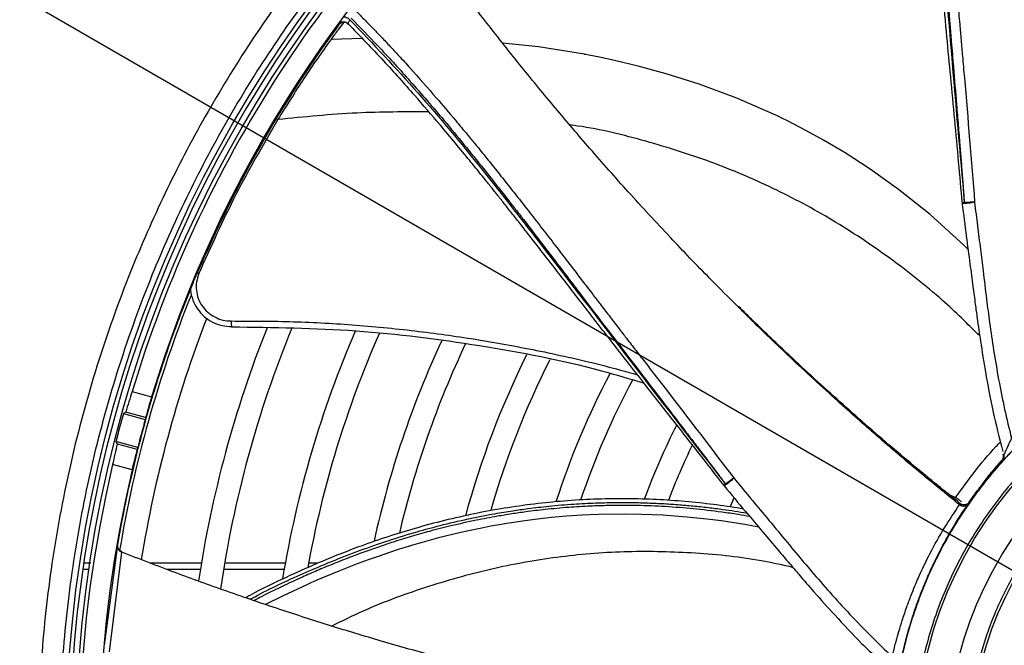
# Model space of a CAD drawing. Units: inches. Extents: x 0.3 to 33.9, y 0.2 to 21.6.
# Drawn here: x 15.1 to 16.5, y 3.8 to 4.6 of the extents above; entities that cross this region are included whole.
import ezdxf

# ---------------------------------------------------------------- set-up
doc = ezdxf.new("R2010")
doc.units = ezdxf.units.IN
doc.header["$MEASUREMENT"] = 0
doc.layers.add('FORMAT', color=7, linetype='Continuous')
doc.styles.add('SLDTEXTSTYLE0', font='TXT', dxfattribs={"width": 0.75})
doc.dimstyles.new('SLDDIMSTYLE1', dxfattribs={"dimtxt": 0.25, "dimasz": 0.236, "dimexe": 0, "dimexo": 0.0625, "dimgap": 0.0625, "dimtad": 1, "dimlfac": 3.5, "dimrnd": 1e-09, "dimzin": 12, "dimdsep": 46, "dimtxsty": 'SLDTEXTSTYLE0', "dimblk1": 'CLOSED', "dimblk2": 'CLOSED', "dimsah": 1, "dimcen": 0.09, "dimadec": 0, "dimazin": 3, "dimtfac": 1, "dimtofl": 0, "dimtmove": 0, "dimatfit": 3, "dimldrblk": 'CLOSED', "dimfxl": 0, "dimfrac": 2, "dimtolj": 1, "dimtzin": 12, "dimarcsym": 0})
doc.dimstyles.new('SLDDIMSTYLE2', dxfattribs={"dimtxt": 0.25, "dimasz": 0.236, "dimexe": 0, "dimexo": 0.0625, "dimgap": 0.0625, "dimtad": 1, "dimlfac": 3.5, "dimrnd": 1e-09, "dimzin": 12, "dimdsep": 46, "dimtxsty": 'SLDTEXTSTYLE0', "dimblk1": 'NONE', "dimblk2": 'CLOSED', "dimsah": 1, "dimcen": 0, "dimadec": 0, "dimazin": 3, "dimtfac": 1, "dimtmove": 0, "dimatfit": 3, "dimldrblk": 'NONE', "dimfxl": 0, "dimfrac": 2, "dimtolj": 1, "dimtzin": 12, "dimarcsym": 0})

# ---------------------------------------------------------------- blocks, each defined once
blk = doc.blocks.new('_CLOSED')
at = {"color": 0, "linetype": 'ByBlock', "lineweight": -2}
for p, q in [((-1, 0.166667), (0, 0)), ((-1, 0.166667), (-1, -0.166667)), ((0, 0), (-1, -0.166667)), ((0, 0), (-1, 0))]:
    blk.add_line(p, q, dxfattribs=at)
blk = doc.blocks.new('_D_2')
at = {"layer": 'FORMAT'}
for p, q in [((13.9184, 3.7427), (13.9184, 6.7629)), ((19.9131, 3.7427), (19.9131, 6.7629)), ((13.9184, 6.7239), (19.9131, 6.7239))]:
    blk.add_line(p, q, dxfattribs=at)
for centre, start, end in [((16.9178, 6.9223), 153.4349, 206.5651), ((16.9553, 6.9223), 333.4349, 26.5651)]:
    blk.add_arc(centre, 0.4437, start, end, dxfattribs=at)
at = {"layer": 'FORMAT', "xscale": 0.236, "yscale": 0.236, "rotation": 180.0000000000004}
blk.add_blockref('_CLOSED', (13.9184, 6.7239, -0.6137), dxfattribs=at)
at = {"layer": 'FORMAT', "xscale": 0.236, "yscale": 0.236}
blk.add_blockref('_CLOSED', (19.9131, 6.7239, -0.6137), dxfattribs=at)
at = {"layer": 'FORMAT', "insert": (16.521, 7.0462), "char_height": 0.25, "attachment_point": 1, "style": 'SLDTEXTSTYLE0'}
blk.add_mtext('20.98', dxfattribs=at)
blk = doc.blocks.new('_D_3')
at = {"layer": 'FORMAT'}
for q in [(14.7074, 4.8879), (20.9665, 1.2742)]:
    blk.add_line((19.1241, 2.3379), q, dxfattribs=at)
for centre, start, end in [((20.3261, 1.8749), 123.4349, 176.5651), ((20.6785, 1.6714), 303.4349, 356.5651)]:
    blk.add_arc(centre, 0.448, start, end, dxfattribs=at)
at = {"layer": 'FORMAT', "xscale": 0.236, "yscale": 0.236, "rotation": 150.0000000000004}
blk.add_blockref('_CLOSED', (19.1241, 2.3379, -0.6137), dxfattribs=at)
at = {"layer": 'FORMAT', "char_height": 0.25, "attachment_point": 1, "rotation": 330, "style": 'SLDTEXTSTYLE0'}
for s, insert in [('%%c', (20.0401, 2.1808)), ('17.85', (20.3685, 1.9956))]:
    blk.add_mtext(s, dxfattribs=dict(at, insert=insert))
blk = doc.blocks.new('_NONE')

msp = doc.modelspace()

# ---------------------------------------------------------------- linework, layer by layer
at = {"color": 1, "linetype": 'Continuous', "lineweight": 25}
for p, q in [((15.5947, 4.5901), (15.5519, 4.589)), ((15.4787, 4.4788), (15.477, 4.48)), ((15.3703, 4.2674), (15.3681, 4.2684)), ((16.4001, 3.9647), (16.4099, 3.9599)), ((15.2107, 3.8616), (15.2193, 3.8616)), ((15.3254, 3.8616), (15.3724, 3.8616)), ((15.4043, 3.8616), (15.4876, 3.8616))]:
    msp.add_line(p, q, dxfattribs=at)
at = {"color": 7, "linetype": 'Continuous', "lineweight": 25}
for p, q in [((16.4189, 4.3638), (16.4191, 4.364)), ((15.3787, 4.2917), (15.3776, 4.2925)), ((15.373, 4.282), (15.3741, 4.2812)), ((15.3667, 4.2653), (15.3666, 4.2654)), ((15.2787, 4.1055), (15.3055, 4.0983)), ((15.2699, 4.0772), (15.2667, 4.0754)), ((15.2667, 4.0754), (15.2968, 4.0674)), ((15.2972, 4.0699), (15.2699, 4.0772)), ((15.2564, 4.0368), (15.2582, 4.0336)), ((15.2864, 4.0287), (15.2564, 4.0368)), ((15.2582, 4.0336), (15.2855, 4.0263)), ((16.4753, 4.0195), (16.4757, 4.018)), ((15.2786, 3.998), (15.2518, 4.0052)), ((16.4631, 3.9994), (16.4733, 4.0111)), ((16.4738, 4.0095), (16.4642, 3.9986)), ((16.4751, 4.0114), (16.4738, 4.0095)), ((16.4464, 3.9781), (16.4559, 3.9908)), ((16.457, 3.99), (16.4466, 3.9779)), ((16.4559, 3.9908), (16.457, 3.99)), ((16.4642, 3.9986), (16.4631, 3.9994)), ((16.0917, 3.9761), (16.0918, 3.9764)), ((16.4286, 3.9539), (16.4396, 3.9691)), ((16.4398, 3.969), (16.4288, 3.9538)), ((16.1051, 3.9595), (16.1001, 3.9475)), ((15.2585, 3.8945), (15.2403, 3.7572)), ((15.2475, 3.7482), (15.2647, 3.885)), ((15.2643, 3.8858), (15.2647, 3.885)), ((15.2218, 3.8701), (15.2125, 3.8701)), ((15.3746, 3.8701), (15.3038, 3.8701)), ((15.534, 3.8701), (15.5212, 3.8701))]:
    msp.add_line(p, q, dxfattribs=at)
at = {"color": 1, "linetype": 'Continuous', "lineweight": 25, "flags": 128}
msp.add_lwpolyline([(16.4269, 4.3006), (16.4211, 4.3065), (16.3747, 4.3484), (16.3316, 4.3828), (16.2925, 4.4108), (16.258, 4.4332), (16.2284, 4.4507), (16.2043, 4.464), (16.1788, 4.4771), (16.1711, 4.4808), (16.1683, 4.4822), (16.1674, 4.4826), (16.1671, 4.4828), (16.167, 4.4828), (16.1669, 4.4829), (16.1669, 4.4829), (16.1669, 4.4829), (16.1669, 4.4829), (16.1669, 4.4829), (16.1669, 4.4829), (16.1669, 4.4829), (16.1093, 4.5082), (16.0575, 4.5275), (16.0122, 4.5418), (15.9739, 4.5523), (15.9432, 4.5596), (15.9205, 4.5645), (15.9061, 4.5674), (15.9021, 4.5681), (15.9009, 4.5683), (15.9004, 4.5684), (15.9003, 4.5685), (15.9002, 4.5685), (15.9002, 4.5685), (15.9002, 4.5685), (15.9002, 4.5685), (15.9002, 4.5685), (15.9002, 4.5685), (15.9002, 4.5685), (15.9002, 4.5685), (15.9002, 4.5685), (15.8367, 4.5786), (15.7878, 4.5839)], dxfattribs=at)
at = {"color": 7, "linetype": 'Continuous', "lineweight": 25, "flags": 128}
msp.add_lwpolyline([(16.1394, 3.9194), (16.1203, 3.9229), (16.0881, 3.9279), (16.0679, 3.9305), (16.0408, 3.9333), (16.0077, 3.9357), (15.9782, 3.9369), (15.9544, 3.9373), (15.9192, 3.9367), (15.8971, 3.9357), (15.8825, 3.9348), (15.8754, 3.9343), (15.8548, 3.9325), (15.8357, 3.9304), (15.8183, 3.9282), (15.8028, 3.9259), (15.7935, 3.9245), (15.783, 3.9227), (15.7715, 3.9206), (15.7589, 3.9182), (15.7452, 3.9154), (15.7304, 3.9121), (15.6996, 3.9046), (15.6773, 3.8985), (15.6637, 3.8945), (15.66, 3.8934), (15.659, 3.8931), (15.6587, 3.893), (15.6586, 3.893), (15.6585, 3.893), (15.6585, 3.893), (15.6585, 3.893), (15.6585, 3.893), (15.6585, 3.893), (15.6585, 3.893), (15.6585, 3.893), (15.6585, 3.893), (15.6585, 3.893), (15.6455, 3.889), (15.632, 3.8846), (15.6178, 3.8798), (15.6031, 3.8746), (15.5877, 3.8689), (15.5625, 3.8591), (15.5426, 3.8509), (15.5322, 3.8465), (15.5242, 3.843), (15.5186, 3.8404), (15.4853, 3.8249), (15.462, 3.8132)], dxfattribs=at)
at = {"color": 7, "linetype": 'Continuous', "lineweight": 25}
for centre, radius in [((16.9158, 3.6129), 2.3673), ((16.9158, 3.6129), 2.3673), ((16.9158, 3.6129), 2.321), ((16.9158, 3.6129), 2.2785), ((16.9158, 3.6129), 1.7281), ((16.9155, 3.6129), 1.7143), ((16.9155, 3.6129), 0.5607), ((16.9158, 3.6129), 0.5174), ((16.9158, 3.6129), 0.4855)]:
    msp.add_circle(centre, radius, dxfattribs=at)
for centre, radius, start, end in [((16.9158, 3.6129), 2.55, 9.7407, 170.2593), ((16.9155, 3.6129), 1.7093, 346.732, 129.1017), ((16.9155, 3.6129), 1.6816, 346.7606, 129.0869), ((16.9155, 3.6129), 1.7093, 130.8983, 163.2508), ((16.9155, 3.6129), 1.6816, 130.9131, 163.222), ((16.9158, 3.6129), 1.7229, 138.6296, 221.3704), ((16.9155, 3.6129), 1.6813, 143.6457, 156.1597), ((16.9155, 3.6129), 1.68, 143.653, 156.169), ((16.4277, 4.3649), 0.009, 184.9061, 187.1899), ((16.9158, 3.6129), 1.6769, 158.1292, 170.579), ((16.9158, 3.6129), 1.6454, 158.8651, 170.8519), ((16.9158, 3.6129), 1.5633, 158.2228, 171.4587), ((16.9158, 3.6129), 1.5318, 157.7699, 171.6893), ((16.9158, 3.6129), 1.4497, 156.5696, 170.6358), ((16.9158, 3.6129), 1.4182, 156.1879, 169.7991), ((16.9158, 3.6129), 1.3361, 155.1006, 167.5805), ((16.9158, 3.6129), 1.3046, 154.6559, 166.7836), ((16.9158, 3.6129), 1.2225, 153.6353, 164.7244), ((16.9158, 3.6129), 1.191, 153.2414, 163.9495), ((16.9158, 3.6129), 1.1088, 152.1609, 162.0717), ((16.9158, 3.6129), 1.0773, 151.798, 161.3943), ((16.9155, 3.6129), 1.7124, 164.3308, 165.6692), ((16.9155, 3.6129), 1.6813, 164.3184, 165.6816), ((16.9158, 3.6129), 0.9952, 153.3036, 159.7248), ((16.9158, 3.6129), 0.9637, 154.2295, 159.1292), ((16.9155, 3.6129), 1.7093, 166.732, 343.2508), ((16.9155, 3.6129), 1.6816, 166.7606, 343.222), ((16.0986, 3.9818), 0.009, 217.6334, 219.9172), ((16.4206, 3.9564), 0.00829, 229.2439, 318.2054), ((15.2671, 3.8933), 0.00863, 172.0274, 254.3983)]:
    msp.add_arc(centre, radius, start, end, dxfattribs=at)
for centre, major_axis, ratio, start_param, end_param in [((16.908, 3.5851), (0.4428, 1.6524), 0.999858, 1.523422, 1.540728), ((16.9162, 3.6157), (0.4352, 1.6242), 0.999999, 1.541449, 1.559045), ((16.9594, 3.7767), (0.439, 1.6384), 0.994988, 1.657575, 1.65911), ((16.9232, 3.6418), (0.4428, 1.6524), 0.999848, 1.601458, 1.618469), ((16.9147, 3.6101), (0.4352, 1.6242), 0.999998, 1.582482, 1.59978), ((16.8716, 3.4491), (0.439, 1.6384), 0.994988, 1.482482, 1.484012)]:
    msp.add_ellipse(centre, major_axis=major_axis, ratio=ratio, start_param=start_param, end_param=end_param, dxfattribs=at)
for points, knots in [([(18.6817, 3.6129), (18.6808, 3.6553), (18.679, 3.7411), (18.6643, 3.8707), (18.6402, 4.0018), (18.6051, 4.1334), (18.5617, 4.2571), (18.5117, 4.372), (18.457, 4.4777), (18.3948, 4.5804), (18.3252, 4.6792), (18.2486, 4.7736), (18.1655, 4.8626), (18.0765, 4.9457), (17.9821, 5.0223), (17.8832, 5.0919), (17.7806, 5.1542), (17.6749, 5.2089), (17.56, 5.2588), (17.4363, 5.3023), (17.3047, 5.3373), (17.1735, 5.3616), (17.044, 5.3758), (16.9158, 5.3804), (16.7876, 5.3758), (16.658, 5.3616), (16.5269, 5.3373), (16.3953, 5.3023), (16.2716, 5.2588), (16.1567, 5.2089), (16.051, 5.1542), (15.9483, 5.0919), (15.8495, 5.0223), (15.7551, 4.9457), (15.6661, 4.8626), (15.583, 4.7736), (15.5064, 4.6792), (15.4368, 4.5804), (15.3745, 4.4777), (15.3198, 4.372), (15.2698, 4.2571), (15.2264, 4.1334), (15.1914, 4.0018), (15.1672, 3.8707), (15.1525, 3.7411), (15.1507, 3.6553), (15.1498, 3.6129)], [0, 0, 0, 0, 0.0229104, 0.0464013, 0.0704389, 0.0949825, 0.119987, 0.1412572, 0.1627018, 0.1843089, 0.2061449, 0.2280462, 0.25, 0.2719528, 0.2938542, 0.3156911, 0.3372972, 0.3587419, 0.380013, 0.4050168, 0.4295601, 0.4535977, 0.4770894, 0.5, 0.5229099, 0.5464013, 0.5704389, 0.5949825, 0.619987, 0.6412572, 0.6627018, 0.6843089, 0.7061449, 0.7280462, 0.75, 0.7719528, 0.7938542, 0.8156911, 0.8372972, 0.8587419, 0.880013, 0.9050168, 0.9295601, 0.9535977, 0.9770892, 1, 1, 1, 1]), ([(15.1791, 3.6129), (15.1799, 3.6546), (15.1817, 3.739), (15.1962, 3.8664), (15.2199, 3.9954), (15.2544, 4.1248), (15.2971, 4.2464), (15.3463, 4.3594), (15.4, 4.4634), (15.4613, 4.5643), (15.5297, 4.6616), (15.6051, 4.7544), (15.6868, 4.8419), (15.7743, 4.9236), (15.8671, 4.999), (15.9643, 5.0674), (16.0653, 5.1286), (16.1693, 5.1824), (16.2823, 5.2316), (16.4039, 5.2743), (16.5333, 5.3087), (16.6623, 5.3326), (16.7897, 5.3466), (16.9158, 5.3511), (17.0418, 5.3466), (17.1693, 5.3326), (17.2982, 5.3087), (17.4277, 5.2743), (17.5493, 5.2316), (17.6623, 5.1824), (17.7662, 5.1286), (17.8672, 5.0674), (17.9644, 4.999), (18.0572, 4.9236), (18.1448, 4.8419), (18.2265, 4.7544), (18.3018, 4.6616), (18.3703, 4.5643), (18.4315, 4.4634), (18.4853, 4.3594), (18.5344, 4.2464), (18.5771, 4.1248), (18.6116, 3.9954), (18.6354, 3.8664), (18.6498, 3.739), (18.6516, 3.6546), (18.6525, 3.6129)], [0, 0, 0, 0, 0.02291, 0.046401, 0.070439, 0.094983, 0.119987, 0.141257, 0.162702, 0.184309, 0.206145, 0.228046, 0.25, 0.271953, 0.293854, 0.315691, 0.337297, 0.358742, 0.380013, 0.405017, 0.42956, 0.453598, 0.477089, 0.5, 0.52291, 0.546401, 0.570439, 0.594983, 0.619987, 0.641257, 0.662702, 0.684309, 0.706145, 0.728046, 0.75, 0.771953, 0.793854, 0.815691, 0.837297, 0.858742, 0.880013, 0.905017, 0.92956, 0.953598, 0.977089, 1, 1, 1, 1]), ([(16.335, 5.1809), (16.3386, 5.1636), (16.3463, 5.1261), (16.3566, 5.0654), (16.3668, 4.9938), (16.3742, 4.9305), (16.3791, 4.8816), (16.3816, 4.8554), (16.3833, 4.8361), (16.385, 4.8174), (16.387, 4.7936), (16.3897, 4.7615), (16.3923, 4.7282), (16.3951, 4.6933), (16.3981, 4.6552), (16.4012, 4.6185), (16.4042, 4.5823), (16.4073, 4.5456), (16.4105, 4.5071), (16.4134, 4.4715), (16.4155, 4.4461), (16.4173, 4.4233), (16.419, 4.4016), (16.4206, 4.382), (16.4215, 4.3695), (16.4218, 4.3647)], [0, 0, 0, 0, 0.064482, 0.139399, 0.224816, 0.328467, 0.372261, 0.404306, 0.424585, 0.443367, 0.472778, 0.511959, 0.560927, 0.595185, 0.639679, 0.700886, 0.729471, 0.772316, 0.835541, 0.870593, 0.902719, 0.928517, 0.954202, 0.982294, 1, 1, 1, 1]), ([(16.3457, 5.1864), (16.3465, 5.1825), (16.3481, 5.1754), (16.3504, 5.1642), (16.3529, 5.1522), (16.3557, 5.1376), (16.359, 5.1206), (16.3625, 5.1011), (16.3679, 5.0692), (16.3738, 5.0304), (16.3792, 4.9903), (16.3823, 4.9658), (16.3842, 4.9494), (16.3861, 4.9335), (16.3885, 4.9118), (16.3911, 4.8871), (16.3935, 4.8623), (16.3956, 4.841), (16.3972, 4.8233), (16.3985, 4.8092), (16.3997, 4.7951), (16.401, 4.781), (16.4022, 4.7668), (16.4034, 4.7526), (16.4051, 4.7323), (16.407, 4.7092), (16.409, 4.685), (16.4107, 4.665), (16.4123, 4.6456), (16.4139, 4.6268), (16.4156, 4.6075), (16.4173, 4.5878), (16.4195, 4.5634), (16.426, 4.4894), (16.4314, 4.4226), (16.436, 4.3656)], [0, 0, 0, 0, 0.014558, 0.026393, 0.041264, 0.059171, 0.080113, 0.104091, 0.131105, 0.197502, 0.24646, 0.277974, 0.287189, 0.306242, 0.336232, 0.366338, 0.39656, 0.426899, 0.443978, 0.461095, 0.478249, 0.495442, 0.512673, 0.529942, 0.547249, 0.58669, 0.6142, 0.635394, 0.6597, 0.684856, 0.704057, 0.729949, 0.756719, 0.79277, 1, 1, 1, 1]), ([(16.3325, 5.1799), (16.3411, 5.1351), (16.3584, 5.0454), (16.3745, 4.9096), (16.3891, 4.7508), (16.4038, 4.5691), (16.4158, 4.4328), (16.4218, 4.3647)], [0, 0, 0, 0, 0.166599, 0.333321, 0.499973, 0.749936, 1, 1, 1, 1]), ([(16.4191, 4.364), (16.4174, 4.3829), (16.414, 4.4211), (16.4086, 4.479), (16.4032, 4.5362), (16.3977, 4.5942), (16.3925, 4.6528), (16.3873, 4.7125), (16.3832, 4.7595), (16.3801, 4.7931), (16.3782, 4.8134), (16.3764, 4.8321), (16.3747, 4.8492), (16.3732, 4.8649), (16.3716, 4.8799), (16.3702, 4.8939), (16.3684, 4.9101), (16.366, 4.9314), (16.3627, 4.9596), (16.3579, 4.9984), (16.3536, 5.027), (16.351, 5.0448)], [0, 0, 0, 0, 0.0832222, 0.1681049, 0.2546617, 0.3351931, 0.423397, 0.5126376, 0.5980556, 0.6303983, 0.660306, 0.6877782, 0.7128144, 0.735414, 0.7569761, 0.7793237, 0.7970521, 0.8284149, 0.8734877, 0.921164, 1, 1, 1, 1]), ([(16.1111, 4.222), (16.0981, 4.2348), (16.0666, 4.2661), (16.0162, 4.3186), (15.9613, 4.3781), (15.9088, 4.4373), (15.8602, 4.4944), (15.8129, 4.5518), (15.7662, 4.6107), (15.7194, 4.6719), (15.6893, 4.7132), (15.6739, 4.7343)], [0, 0, 0, 0, 0.0812718, 0.1972328, 0.3237846, 0.4409524, 0.5486424, 0.6569322, 0.771257, 0.8830517, 1, 1, 1, 1]), ([(15.5855, 4.6285), (15.5883, 4.6257), (15.5934, 4.6206), (15.6014, 4.6125), (15.61, 4.6036), (15.6203, 4.593), (15.6322, 4.5804), (15.6457, 4.5658), (15.6675, 4.5419), (15.6934, 4.5125), (15.7197, 4.4817), (15.7355, 4.4627), (15.746, 4.45), (15.7562, 4.4376), (15.7699, 4.4207), (15.7854, 4.4013), (15.8009, 4.3817), (15.8142, 4.365), (15.8251, 4.351), (15.8338, 4.3398), (15.8424, 4.3286), (15.8511, 4.3174), (15.8598, 4.3061), (15.8685, 4.2948), (15.8809, 4.2787), (15.895, 4.2603), (15.9098, 4.241), (15.922, 4.2251), (15.9339, 4.2096), (15.9454, 4.1947), (15.9572, 4.1793), (15.9694, 4.1637), (15.9843, 4.1444), (16.0299, 4.0856), (16.0705, 4.0323), (16.1051, 3.9869)], [0, 0, 0, 0, 0.014558, 0.026393, 0.041264, 0.059171, 0.080113, 0.104091, 0.131105, 0.197502, 0.24646, 0.277974, 0.287189, 0.306242, 0.336233, 0.366338, 0.39656, 0.426899, 0.443978, 0.461095, 0.478249, 0.495442, 0.512673, 0.529942, 0.547249, 0.586691, 0.6142, 0.635394, 0.6597, 0.684856, 0.704057, 0.729949, 0.756719, 0.79277, 1, 1, 1, 1]), ([(15.5684, 4.6191), (15.5674, 4.6177), (15.5653, 4.615), (15.5631, 4.6119), (15.5616, 4.6098), (15.5614, 4.6097), (15.5614, 4.6096)], [0, 0, 0, 0, 0.249907, 0.499709, 0.749433, 1, 1, 1, 1]), ([(15.5614, 4.6096), (15.5621, 4.6103), (15.5634, 4.6119), (15.5663, 4.6131), (15.5693, 4.6134), (15.5725, 4.6127), (15.5742, 4.6113), (15.575, 4.6106)], [0, 0, 0, 0, 0.195601, 0.391198, 0.586868, 0.782459, 1, 1, 1, 1]), ([(15.576, 4.6096), (15.5752, 4.6103), (15.5737, 4.6116), (15.5707, 4.6124), (15.5676, 4.6122), (15.5648, 4.6111), (15.5631, 4.6096), (15.5624, 4.6087), (15.5623, 4.6086)], [0, 0, 0, 0, 0.194637, 0.389277, 0.584165, 0.779495, 0.975006, 1, 1, 1, 1]), ([(15.5682, 4.6132), (15.5689, 4.6132), (15.5702, 4.6132), (15.572, 4.6126), (15.5737, 4.6118), (15.5746, 4.6109), (15.575, 4.6105)], [0, 0, 0, 0, 0.247779, 0.512421, 0.764651, 1, 1, 1, 1]), ([(15.5778, 4.616), (15.5769, 4.6167), (15.5754, 4.6177), (15.5734, 4.6187), (15.572, 4.6193), (15.5707, 4.6196), (15.5693, 4.6197), (15.5687, 4.6193), (15.5684, 4.6191)], [0, 0, 0, 0, 0.238818, 0.367947, 0.500001, 0.632054, 0.761188, 1, 1, 1, 1]), ([(15.5778, 4.616), (15.5778, 4.616), (15.5778, 4.616), (15.5778, 4.616), (15.5778, 4.616), (15.5778, 4.616), (15.5778, 4.6159), (15.5774, 4.6151), (15.5765, 4.6136), (15.5756, 4.6118), (15.575, 4.6107), (15.575, 4.6106), (15.575, 4.6106)], [0, 0, 0, 0, 0.000018, 0.000141, 0.000491, 0.001813, 0.006936, 0.027198, 0.250291, 0.500095, 0.757657, 1, 1, 1, 1]), ([(15.5778, 4.616), (15.6093, 4.5829), (15.6723, 4.5168), (15.7594, 4.4113), (15.8574, 4.2856), (15.9681, 4.1407), (16.0519, 4.0325), (16.0938, 3.9785)], [0, 0, 0, 0, 0.166599, 0.333321, 0.499973, 0.749936, 1, 1, 1, 1]), ([(15.5794, 4.6181), (15.5918, 4.6055), (15.6185, 4.5782), (15.66, 4.5326), (15.7074, 4.478), (15.7478, 4.4287), (15.7783, 4.3902), (15.7946, 4.3695), (15.8065, 4.3542), (15.818, 4.3394), (15.8326, 4.3205), (15.8521, 4.2949), (15.8724, 4.2683), (15.8936, 4.2405), (15.9168, 4.21), (15.9391, 4.1808), (15.9613, 4.152), (15.9837, 4.1228), (16.0072, 4.0921), (16.0289, 4.0638), (16.0444, 4.0435), (16.0583, 4.0253), (16.0715, 4.008), (16.0833, 3.9924), (16.0908, 3.9823), (16.0938, 3.9785)], [0, 0, 0, 0, 0.064482, 0.139399, 0.224816, 0.328466, 0.372261, 0.404306, 0.424585, 0.443367, 0.472778, 0.511959, 0.560927, 0.595185, 0.639679, 0.700886, 0.729471, 0.772316, 0.835541, 0.870594, 0.902719, 0.928517, 0.954202, 0.982294, 1, 1, 1, 1]), ([(15.575, 4.6107), (15.5915, 4.5937), (15.6228, 4.5617), (15.6524, 4.5282), (15.6664, 4.5124)], [0, 0, 0, 0, 0.528703, 1, 1, 1, 1]), ([(15.5519, 4.589), (15.5393, 4.5713), (15.5143, 4.5359), (15.4906, 4.4978), (15.4787, 4.4788)], [0, 0, 0, 0, 0.5000146, 1, 1, 1, 1]), ([(16.0918, 3.9764), (16.0802, 3.9914), (16.0567, 4.0217), (16.0208, 4.0675), (15.9854, 4.1127), (15.9494, 4.1585), (15.9133, 4.205), (15.8767, 4.2524), (15.8478, 4.2897), (15.827, 4.3163), (15.8144, 4.3324), (15.8028, 4.3471), (15.7922, 4.3606), (15.7824, 4.3729), (15.773, 4.3848), (15.7642, 4.3957), (15.754, 4.4084), (15.7404, 4.4251), (15.7224, 4.4469), (15.6973, 4.477), (15.6783, 4.4987), (15.6665, 4.5123)], [0, 0, 0, 0, 0.083222, 0.168105, 0.254662, 0.335193, 0.423397, 0.512638, 0.598056, 0.630398, 0.660306, 0.687778, 0.712814, 0.735414, 0.756976, 0.779324, 0.797052, 0.828415, 0.873488, 0.921164, 1, 1, 1, 1]), ([(15.4787, 4.4788), (15.4591, 4.445), (15.4197, 4.3776), (15.3868, 4.3041), (15.3703, 4.2674)], [0, 0, 0, 0, 0.4998857, 1, 1, 1, 1]), ([(16.4187, 4.3641), (16.4187, 4.3641), (16.4186, 4.3641), (16.4188, 4.364), (16.4191, 4.364)], [0, 0, 0, 0, 0.0584487, 1, 1, 1, 1]), ([(16.4188, 4.3637), (16.4207, 4.3487), (16.4242, 4.321), (16.4292, 4.283), (16.4333, 4.2519), (16.4366, 4.2271), (16.44, 4.2021), (16.4445, 4.1711), (16.4513, 4.1289), (16.4606, 4.0782), (16.4698, 4.0421), (16.4745, 4.0234)], [0, 0, 0, 0, 0.131711, 0.243039, 0.334172, 0.405139, 0.461111, 0.553304, 0.677093, 0.832732, 1, 1, 1, 1]), ([(16.436, 4.3656), (16.4357, 4.3656), (16.4351, 4.3656), (16.4336, 4.3656), (16.4319, 4.3655), (16.4299, 4.3654), (16.4279, 4.3652), (16.4265, 4.3651), (16.4258, 4.3651), (16.4257, 4.3651), (16.4256, 4.3651), (16.4256, 4.3651), (16.4256, 4.3651), (16.4256, 4.3651), (16.4249, 4.3648), (16.4235, 4.365), (16.4223, 4.3648), (16.4218, 4.3647)], [0, 0, 0, 0, 0.121179, 0.249961, 0.366016, 0.499914, 0.623129, 0.718045, 0.741917, 0.747951, 0.749492, 0.749896, 0.750005, 0.750038, 0.750054, 0.887469, 1, 1, 1, 1]), ([(16.436, 4.3656), (16.4372, 4.3547), (16.4397, 4.3331), (16.4439, 4.3018), (16.4479, 4.2683), (16.452, 4.2345), (16.4566, 4.1982), (16.4621, 4.1613), (16.4688, 4.1217), (16.4768, 4.0814), (16.4834, 4.0547), (16.4866, 4.0416)], [0, 0, 0, 0, 0.1004158, 0.1984139, 0.2901305, 0.4093889, 0.5095313, 0.6249556, 0.7498307, 0.8765248, 1, 1, 1, 1]), ([(15.3776, 4.2925), (15.3771, 4.2913), (15.376, 4.2889), (15.3746, 4.2857), (15.3736, 4.2833), (15.3731, 4.2822), (15.373, 4.282), (15.373, 4.282)], [0, 0, 0, 0, 0.227815, 0.455697, 0.681574, 0.903031, 1, 1, 1, 1]), ([(15.3741, 4.2812), (15.3742, 4.2814), (15.3743, 4.2817), (15.3752, 4.2836), (15.3764, 4.2864), (15.3776, 4.2892), (15.3784, 4.291), (15.3787, 4.2917)], [0, 0, 0, 0, 0.216638, 0.43319, 0.652032, 0.875303, 1, 1, 1, 1]), ([(15.373, 4.282), (15.3719, 4.2792), (15.3698, 4.2737), (15.3676, 4.2682), (15.3666, 4.2654)], [0, 0, 0, 0, 0.5, 1, 1, 1, 1]), ([(15.3741, 4.2812), (15.3729, 4.2786), (15.3704, 4.2733), (15.3679, 4.268), (15.3667, 4.2653)], [0, 0, 0, 0, 0.5, 1, 1, 1, 1]), ([(15.3666, 4.2654), (15.3665, 4.2653), (15.3664, 4.2649), (15.3656, 4.2631), (15.3645, 4.2605), (15.3634, 4.2577), (15.3626, 4.256), (15.3624, 4.2554)], [0, 0, 0, 0, 0.216423, 0.43286, 0.656231, 0.882984, 1, 1, 1, 1]), ([(15.3625, 4.2554), (15.363, 4.2565), (15.3639, 4.2586), (15.3651, 4.2616), (15.3661, 4.264), (15.3666, 4.2651), (15.3667, 4.2653), (15.3667, 4.2653)], [0, 0, 0, 0, 0.216497, 0.433131, 0.663535, 0.888905, 1, 1, 1, 1]), ([(15.3703, 4.2674), (15.3691, 4.2637), (15.3666, 4.2564), (15.3666, 4.2447), (15.3691, 4.2333), (15.3744, 4.2228), (15.3822, 4.2141), (15.392, 4.2075), (15.403, 4.2032), (15.4108, 4.2026), (15.4147, 4.2024)], [0, 0, 0, 0, 0.124855, 0.249972, 0.374944, 0.499273, 0.623718, 0.749022, 0.874627, 1, 1, 1, 1]), ([(15.3624, 4.2554), (15.3575, 4.2432), (15.3456, 4.2141), (15.3286, 4.1674), (15.313, 4.1204), (15.299, 4.0738), (15.2868, 4.0288), (15.2755, 3.9817), (15.2662, 3.9377), (15.2611, 3.9093), (15.2587, 3.8957)], [0, 0, 0, 0, 0.105092, 0.251397, 0.397303, 0.501754, 0.640364, 0.769608, 0.889487, 1, 1, 1, 1]), ([(15.2588, 3.8957), (15.2645, 3.9262), (15.276, 3.9873), (15.2997, 4.0779), (15.3278, 4.1676), (15.351, 4.2261), (15.3625, 4.2554)], [0, 0, 0, 0, 0.248435, 0.496871, 0.748435, 1, 1, 1, 1]), ([(15.3591, 4.2463), (15.359, 4.2457), (15.3589, 4.2406), (15.3618, 4.231), (15.368, 4.2186), (15.3773, 4.2082), (15.3889, 4.2004), (15.402, 4.1955), (15.4113, 4.195), (15.4159, 4.1948)], [0, 0, 0, 0, 0.019993, 0.18347, 0.346897, 0.510266, 0.673574, 0.836822, 1, 1, 1, 1]), ([(16.4157, 3.9521), (16.3998, 3.9649), (16.3686, 3.9899), (16.3254, 4.0263), (16.2863, 4.0599), (16.2507, 4.0915), (16.2159, 4.1231), (16.1762, 4.16), (16.1414, 4.1931), (16.1185, 4.2157), (16.1118, 4.2224)], [0, 0, 0, 0, 0.15051, 0.295233, 0.416123, 0.530515, 0.646047, 0.762587, 0.930272, 1, 1, 1, 1]), ([(16.9155, 4.2065), (16.9414, 4.2055), (16.9932, 4.2035), (17.0696, 4.1878), (17.1433, 4.1629), (17.2131, 4.1284), (17.2779, 4.0852), (17.3364, 4.0338), (17.3877, 3.9753), (17.431, 3.9105), (17.4654, 3.8407), (17.4905, 3.767), (17.5057, 3.6906), (17.5108, 3.6129), (17.5057, 3.5352), (17.4905, 3.4588), (17.4654, 3.3851), (17.431, 3.3153), (17.3877, 3.2505), (17.3364, 3.192), (17.2779, 3.1407), (17.2131, 3.0974), (17.1433, 3.063), (17.0696, 3.0379), (16.9932, 3.0227), (16.9155, 3.0176), (16.8378, 3.0227), (16.7614, 3.0379), (16.6877, 3.063), (16.6179, 3.0974), (16.5531, 3.1407), (16.4946, 3.192), (16.4432, 3.2505), (16.4, 3.3153), (16.3655, 3.3851), (16.3405, 3.4588), (16.3253, 3.5352), (16.3202, 3.6129), (16.3253, 3.6906), (16.3405, 3.767), (16.3655, 3.8407), (16.4, 3.9105), (16.4432, 3.9753), (16.4946, 4.0338), (16.5531, 4.0852), (16.6179, 4.1284), (16.6877, 4.1629), (16.7614, 4.1878), (16.8378, 4.2035), (16.8896, 4.2055), (16.9155, 4.2065)], [0, 0, 0, 0, 0.020833, 0.041667, 0.0625, 0.083333, 0.104167, 0.125, 0.145833, 0.166667, 0.1875, 0.208333, 0.229167, 0.25, 0.270833, 0.291667, 0.3125, 0.333333, 0.354167, 0.375, 0.395833, 0.416667, 0.4375, 0.458333, 0.479167, 0.5, 0.520833, 0.541667, 0.5625, 0.583333, 0.604167, 0.625, 0.645833, 0.666667, 0.6875, 0.708333, 0.729167, 0.75, 0.770833, 0.791667, 0.8125, 0.833333, 0.854167, 0.875, 0.895833, 0.916667, 0.9375, 0.958333, 0.979167, 1, 1, 1, 1]), ([(15.4152, 4.1949), (15.4152, 4.1948), (15.4153, 4.1943), (15.4154, 4.1944), (15.4155, 4.1944)], [0, 0, 0, 0, 0.118852, 1, 1, 1, 1]), ([(15.4155, 4.1944), (15.4725, 4.1937), (15.5865, 4.1922), (15.7563, 4.1703), (15.8885, 4.1452), (15.9625, 4.1229), (15.9819, 4.1171)], [0, 0, 0, 0, 0.29803, 0.596079, 0.894163, 1, 1, 1, 1]), ([(16.9155, 4.1774), (16.8909, 4.1764), (16.8416, 4.1746), (16.769, 4.1596), (16.6989, 4.1359), (16.6325, 4.1031), (16.5709, 4.062), (16.5152, 4.0132), (16.4664, 3.9575), (16.4253, 3.8959), (16.3925, 3.8295), (16.3687, 3.7594), (16.3543, 3.6868), (16.3494, 3.6129), (16.3543, 3.539), (16.3687, 3.4664), (16.3925, 3.3963), (16.4253, 3.3299), (16.4664, 3.2683), (16.5152, 3.2126), (16.5709, 3.1638), (16.6325, 3.1227), (16.6989, 3.0899), (16.769, 3.0662), (16.8416, 3.0513), (16.8909, 3.0494), (16.9155, 3.0485)], [0, 0, 0, 0, 0.041667, 0.083333, 0.125, 0.166667, 0.208333, 0.25, 0.291667, 0.333333, 0.375, 0.416667, 0.458333, 0.5, 0.541667, 0.583333, 0.625, 0.666667, 0.708333, 0.75, 0.791667, 0.833333, 0.875, 0.916667, 0.958333, 1, 1, 1, 1]), ([(16.9158, 3.1236), (16.8944, 3.1244), (16.8517, 3.126), (16.7888, 3.139), (16.728, 3.1595), (16.6704, 3.188), (16.617, 3.2236), (16.5688, 3.2659), (16.5265, 3.3142), (16.4908, 3.3676), (16.4624, 3.4251), (16.4418, 3.4859), (16.4293, 3.5489), (16.4251, 3.6129), (16.4293, 3.677), (16.4418, 3.7399), (16.4624, 3.8007), (16.4908, 3.8583), (16.5265, 3.9116), (16.5688, 3.9599), (16.617, 4.0022), (16.6704, 4.0379), (16.728, 4.0663), (16.7888, 4.0868), (16.8517, 4.0998), (16.8944, 4.1014), (16.9158, 4.1022)], [0, 0, 0, 0, 0.041667, 0.083333, 0.125, 0.166667, 0.208333, 0.25, 0.291667, 0.333333, 0.375, 0.416667, 0.458333, 0.5, 0.541667, 0.583333, 0.625, 0.666667, 0.708333, 0.75, 0.791667, 0.833333, 0.875, 0.916667, 0.958333, 1, 1, 1, 1]), ([(16.5, 4.037), (16.499, 4.0359), (16.497, 4.0339), (16.4929, 4.0298), (16.4886, 4.0254), (16.4842, 4.0209), (16.4802, 4.0165), (16.4768, 4.0128), (16.4743, 4.0101), (16.474, 4.0097), (16.4738, 4.0095)], [0, 0, 0, 0, 0.125067, 0.250265, 0.375399, 0.500325, 0.625056, 0.749775, 0.874864, 1, 1, 1, 1]), ([(16.4733, 4.0111), (16.4738, 4.0117), (16.4747, 4.0129), (16.4755, 4.015), (16.4758, 4.0173), (16.4755, 4.0188), (16.4753, 4.0195)], [0, 0, 0, 0, 0.2491672, 0.5000176, 0.7493782, 1, 1, 1, 1]), ([(16.4761, 4.0188), (16.4762, 4.0175), (16.4764, 4.0155), (16.4758, 4.0131), (16.4754, 4.0121), (16.4752, 4.0116)], [0, 0, 0, 0, 0.4842279, 0.7363322, 1, 1, 1, 1]), ([(16.4761, 4.0187), (16.4761, 4.0186), (16.4759, 4.0184), (16.4758, 4.0181), (16.4758, 4.018), (16.4757, 4.018)], [0, 0, 0, 0, 0.182762, 0.536649, 1, 1, 1, 1]), ([(16.4559, 3.9908), (16.4561, 3.991), (16.4564, 3.9914), (16.458, 3.9934), (16.4604, 3.9962), (16.4622, 3.9984), (16.4631, 3.9994)], [0, 0, 0, 0, 0.24972, 0.499513, 0.749346, 1, 1, 1, 1]), ([(16.4642, 3.9986), (16.4633, 3.9975), (16.4614, 3.9954), (16.4591, 3.9926), (16.4574, 3.9905), (16.4571, 3.9902), (16.457, 3.99)], [0, 0, 0, 0, 0.249729, 0.49952, 0.749353, 1, 1, 1, 1]), ([(16.0914, 3.9763), (16.0914, 3.9763), (16.0914, 3.9762), (16.0916, 3.9763), (16.0918, 3.9764)], [0, 0, 0, 0, 0.058451, 1, 1, 1, 1]), ([(16.1051, 3.9869), (16.1049, 3.9868), (16.1044, 3.9864), (16.1032, 3.9856), (16.1018, 3.9846), (16.1001, 3.9834), (16.0986, 3.9822), (16.0975, 3.9814), (16.0969, 3.9809), (16.0968, 3.9808), (16.0967, 3.9808), (16.0967, 3.9808), (16.0967, 3.9808), (16.0967, 3.9808), (16.096, 3.9805), (16.0951, 3.9795), (16.0942, 3.9788), (16.0938, 3.9785)], [0, 0, 0, 0, 0.121177, 0.249961, 0.366012, 0.499914, 0.623126, 0.718047, 0.741915, 0.747949, 0.749493, 0.749896, 0.750006, 0.750037, 0.750055, 0.887468, 1, 1, 1, 1]), ([(16.1051, 3.9869), (16.1121, 3.9784), (16.1258, 3.9616), (16.1463, 3.9375), (16.1678, 3.9115), (16.1895, 3.8853), (16.2131, 3.8572), (16.2376, 3.8292), (16.2647, 3.7994), (16.2932, 3.7698), (16.3131, 3.751), (16.3229, 3.7416)], [0, 0, 0, 0, 0.100416, 0.198414, 0.29013, 0.409389, 0.509531, 0.624955, 0.749831, 0.876525, 1, 1, 1, 1]), ([(16.4396, 3.9691), (16.4405, 3.9703), (16.4422, 3.9725), (16.4444, 3.9754), (16.446, 3.9775), (16.4463, 3.9779), (16.4464, 3.9781)], [0, 0, 0, 0, 0.249726, 0.499517, 0.749347, 1, 1, 1, 1]), ([(16.4466, 3.9779), (16.4465, 3.9777), (16.4462, 3.9774), (16.4446, 3.9753), (16.4423, 3.9724), (16.4406, 3.9701), (16.4398, 3.969)], [0, 0, 0, 0, 0.249725, 0.499515, 0.74935, 1, 1, 1, 1]), ([(16.0918, 3.976), (16.1015, 3.9644), (16.1194, 3.943), (16.1441, 3.9138), (16.1644, 3.8898), (16.1806, 3.8707), (16.197, 3.8515), (16.2175, 3.8279), (16.2461, 3.796), (16.2813, 3.7584), (16.3085, 3.733), (16.3226, 3.7198)], [0, 0, 0, 0, 0.131711, 0.243039, 0.334172, 0.405139, 0.461111, 0.553304, 0.677093, 0.832732, 1, 1, 1, 1]), ([(16.1184, 3.9443), (16.1155, 3.9448), (16.1004, 3.9475), (16.0593, 3.953), (15.994, 3.9586), (15.9132, 3.9588), (15.831, 3.9523), (15.7487, 3.9389), (15.6691, 3.9192), (15.6078, 3.8992), (15.5628, 3.8821), (15.5284, 3.8679), (15.4871, 3.8492), (15.4547, 3.8337), (15.4366, 3.8236), (15.4347, 3.8225)], [0, 0, 0, 0, 0.013126, 0.06937, 0.184624, 0.30148, 0.418344, 0.53521, 0.651337, 0.759386, 0.802649, 0.850934, 0.913583, 0.99064, 1, 1, 1, 1]), ([(16.3229, 3.7416), (16.3229, 3.7417), (16.323, 3.742), (16.3233, 3.7433), (16.3249, 3.7504), (16.3277, 3.7616), (16.332, 3.7769), (16.3368, 3.7926), (16.3424, 3.8091), (16.3483, 3.8249), (16.3536, 3.838), (16.3618, 3.8573), (16.3747, 3.8841), (16.3936, 3.9179), (16.4082, 3.9397), (16.4152, 3.9501)], [0, 0, 0, 0, 0.000522, 0.004809, 0.016872, 0.097483, 0.158817, 0.228818, 0.314753, 0.39034, 0.452103, 0.500126, 0.666853, 0.84035, 1, 1, 1, 1]), ([(16.3367, 3.745), (16.3385, 3.7525), (16.3417, 3.7659), (16.3467, 3.7834), (16.3516, 3.7992), (16.3569, 3.8148), (16.3632, 3.8314), (16.3702, 3.8484), (16.3791, 3.8684), (16.3902, 3.8908), (16.4027, 3.9132), (16.4147, 3.9329), (16.4228, 3.945), (16.4268, 3.9509)], [0, 0, 0, 0, 0.104176, 0.185709, 0.244596, 0.32685, 0.407984, 0.48242, 0.572864, 0.699687, 0.813059, 0.908402, 1, 1, 1, 1]), ([(16.4152, 3.9501), (16.4154, 3.9506), (16.4158, 3.9514), (16.4158, 3.9517), (16.4158, 3.9519)], [0, 0, 0, 0, 0.501091, 1, 1, 1, 1]), ([(16.4158, 3.9519), (16.4163, 3.9516), (16.4172, 3.9509), (16.4189, 3.9503), (16.4207, 3.95), (16.4226, 3.9501), (16.4243, 3.9506), (16.426, 3.9514), (16.4275, 3.9525), (16.4282, 3.9535), (16.4286, 3.9539)], [0, 0, 0, 0, 0.11195, 0.239119, 0.36573, 0.49281, 0.619248, 0.746466, 0.873023, 1, 1, 1, 1]), ([(16.4288, 3.9538), (16.4284, 3.9533), (16.4276, 3.9524), (16.4262, 3.9513), (16.4245, 3.9504), (16.4227, 3.95), (16.4209, 3.9499), (16.4191, 3.9502), (16.4173, 3.9508), (16.4163, 3.9515), (16.4158, 3.9519)], [0, 0, 0, 0, 0.125072, 0.250329, 0.375124, 0.500283, 0.624902, 0.750207, 0.874906, 1, 1, 1, 1]), ([(16.4288, 3.9538), (16.4287, 3.9536), (16.4284, 3.9533), (16.4273, 3.9517), (16.4268, 3.9509)], [0, 0, 0, 0, 0.5006089, 1, 1, 1, 1]), ([(15.2587, 3.8957), (15.2587, 3.8957), (15.2587, 3.8957), (15.2586, 3.8949), (15.2585, 3.8945)], [0, 0, 0, 0, 0.498258, 1, 1, 1, 1]), ([(15.2643, 3.8858), (15.2634, 3.8863), (15.2616, 3.8872), (15.2597, 3.8896), (15.2585, 3.8925), (15.2587, 3.8945), (15.2587, 3.8957)], [0, 0, 0, 0, 0.250739, 0.499949, 0.721682, 1, 1, 1, 1]), ([(15.9095, 3.6904), (15.8916, 3.6942), (15.8483, 3.7035), (15.7774, 3.7204), (15.6991, 3.7408), (15.6229, 3.7622), (15.5511, 3.7839), (15.4803, 3.8067), (15.4092, 3.831), (15.3367, 3.8571), (15.2891, 3.8756), (15.2647, 3.885)], [0, 0, 0, 0, 0.081272, 0.197233, 0.323785, 0.440952, 0.548642, 0.656932, 0.771257, 0.883052, 1, 1, 1, 1]), ([(15.4893, 3.8701), (15.4667, 3.8701), (15.4387, 3.8701), (15.4126, 3.8701), (15.4076, 3.8701)], [0, 0, 0, 0, 0.807313, 1, 1, 1, 1])]:
    msp.add_open_spline(points, degree=3, knots=knots, dxfattribs=at)
at = {"color": 1, "linetype": 'Continuous', "lineweight": 25}
for points, knots in [([(15.569, 4.6121), (15.5665, 4.6088), (15.5608, 4.6012), (15.5551, 4.5934), (15.5519, 4.589)], [0, 0, 0, 0, 0.433831, 1, 1, 1, 1]), ([(15.6863, 4.4894), (15.6534, 4.4894), (15.5839, 4.4895), (15.515, 4.4825), (15.4787, 4.4788)], [0, 0, 0, 0, 0.4735, 1, 1, 1, 1]), ([(16.443, 4.1819), (16.4263, 4.1984), (16.387, 4.2369), (16.3193, 4.2901), (16.2414, 4.3419), (16.1595, 4.3857), (16.0737, 4.4221), (15.9839, 4.4501), (15.9188, 4.4664), (15.8836, 4.4711), (15.8799, 4.4716)], [0, 0, 0, 0, 0.109638, 0.256213, 0.400622, 0.544152, 0.688117, 0.833822, 0.982527, 1, 1, 1, 1]), ([(16.4218, 4.3647), (16.4212, 4.3646), (16.4199, 4.3645), (16.4189, 4.3642), (16.4188, 4.3642), (16.4187, 4.3641)], [0, 0, 0, 0, 0.364389, 0.700814, 1, 1, 1, 1]), ([(16.436, 4.3656), (16.4355, 4.3655), (16.4344, 4.3652), (16.4324, 4.3648), (16.431, 4.3646), (16.4299, 4.3644), (16.4277, 4.3641), (16.4252, 4.3638), (16.4231, 4.3637), (16.4213, 4.3636), (16.4196, 4.3635), (16.4186, 4.3636), (16.4188, 4.3637), (16.4189, 4.3638)], [0, 0, 0, 0, 0.132688, 0.275633, 0.293172, 0.322961, 0.419224, 0.55191, 0.628815, 0.700256, 0.8283, 0.965618, 1, 1, 1, 1]), ([(16.4152, 3.9501), (16.3964, 3.9653), (16.3583, 3.9962), (16.3026, 4.0437), (16.2436, 4.0959), (16.1853, 4.1498), (16.1398, 4.1932), (16.1164, 4.2166), (16.1111, 4.222)], [0, 0, 0, 0, 0.177375, 0.360722, 0.537915, 0.756517, 0.944538, 1, 1, 1, 1]), ([(15.4147, 4.2024), (15.4433, 4.2023), (15.5005, 4.2023), (15.5865, 4.1973), (15.6714, 4.1889), (15.7559, 4.177), (15.8406, 4.1613), (15.9133, 4.1451), (15.9574, 4.1329), (15.9728, 4.1287)], [0, 0, 0, 0, 0.151681, 0.304095, 0.457628, 0.604715, 0.757154, 0.915313, 1, 1, 1, 1]), ([(15.4147, 4.2024), (15.4148, 4.2013), (15.4148, 4.1996), (15.4149, 4.1976), (15.415, 4.1963), (15.4151, 4.1954), (15.4152, 4.195), (15.4152, 4.1949)], [0, 0, 0, 0, 0.329021, 0.506012, 0.686712, 0.867402, 1, 1, 1, 1]), ([(16.4099, 3.9599), (16.4183, 3.9716), (16.4359, 3.9962), (16.4568, 4.0215), (16.4694, 4.0342), (16.4714, 4.0363)], [0, 0, 0, 0, 0.431738, 0.907178, 1, 1, 1, 1]), ([(16.4866, 4.0416), (16.4864, 4.0412), (16.486, 4.0402), (16.4848, 4.0377), (16.4829, 4.0336), (16.4808, 4.029), (16.4788, 4.0248), (16.4778, 4.0225), (16.4769, 4.0205), (16.4765, 4.0196), (16.4762, 4.0189), (16.4761, 4.0188), (16.4761, 4.0187)], [0, 0, 0, 0, 0.054438, 0.162739, 0.331788, 0.559896, 0.701668, 0.836528, 0.854019, 0.974624, 0.991902, 1, 1, 1, 1]), ([(16.0938, 3.9785), (16.0932, 3.978), (16.0923, 3.9772), (16.0915, 3.9765), (16.0915, 3.9764), (16.0914, 3.9763)], [0, 0, 0, 0, 0.364391, 0.700814, 1, 1, 1, 1]), ([(16.1051, 3.9869), (16.1048, 3.9865), (16.1041, 3.9857), (16.1026, 3.9843), (16.1015, 3.9833), (16.1007, 3.9826), (16.099, 3.9812), (16.0971, 3.9796), (16.0954, 3.9783), (16.0939, 3.9772), (16.0925, 3.9763), (16.0917, 3.9758), (16.0917, 3.976), (16.0917, 3.9761)], [0, 0, 0, 0, 0.132687, 0.275632, 0.293172, 0.32296, 0.419223, 0.551911, 0.628816, 0.700254, 0.828299, 0.965618, 1, 1, 1, 1]), ([(15.441, 3.8204), (15.4432, 3.8216), (15.4666, 3.8346), (15.5041, 3.8518), (15.5522, 3.8725), (15.5911, 3.8875), (15.6303, 3.9011), (15.6672, 3.9125), (15.7039, 3.9224), (15.7396, 3.9308), (15.7729, 3.9373), (15.8003, 3.9418), (15.825, 3.9453), (15.853, 3.9486), (15.884, 3.9512), (15.9136, 3.9527), (15.9399, 3.9533), (15.9631, 3.9533), (15.9853, 3.9528), (16.0067, 3.9519), (16.0281, 3.9505), (16.0491, 3.9487), (16.0698, 3.9465), (16.0889, 3.9441), (16.1067, 3.9415), (16.1175, 3.9397), (16.123, 3.9388)], [0, 0, 0, 0, 0.01037, 0.112353, 0.171063, 0.228382, 0.285647, 0.343593, 0.388993, 0.444194, 0.496725, 0.531367, 0.56126, 0.602061, 0.651113, 0.693745, 0.729543, 0.764262, 0.794438, 0.826094, 0.858077, 0.888823, 0.919556, 0.950278, 0.975001, 1, 1, 1, 1]), ([(16.127, 3.934), (16.1218, 3.9349), (16.1091, 3.9371), (16.0833, 3.9409), (16.05, 3.9448), (16.0111, 3.9478), (15.9721, 3.9493), (15.9378, 3.9493), (15.9065, 3.9483), (15.8776, 3.9466), (15.8481, 3.9439), (15.8219, 3.9408), (15.8, 3.9376), (15.7773, 3.9339), (15.7494, 3.9286), (15.7184, 3.9217), (15.6886, 3.9141), (15.6623, 3.9067), (15.6389, 3.8995), (15.6167, 3.8921), (15.5955, 3.8846), (15.5743, 3.8767), (15.5534, 3.8684), (15.5329, 3.8599), (15.511, 3.8503), (15.4857, 3.8385), (15.4634, 3.8278), (15.4498, 3.8205), (15.4461, 3.8186)], [0, 0, 0, 0, 0.024211, 0.058236, 0.116981, 0.173871, 0.230686, 0.287918, 0.323104, 0.365493, 0.412137, 0.449779, 0.477619, 0.505682, 0.546891, 0.597012, 0.639013, 0.675497, 0.710956, 0.741223, 0.772832, 0.804736, 0.835516, 0.866282, 0.897031, 0.935231, 0.982856, 1, 1, 1, 1]), ([(16.418, 3.9538), (16.4175, 3.9542), (16.4152, 3.9563), (16.4123, 3.9583), (16.4099, 3.9599)], [0, 0, 0, 0, 0.195565, 1, 1, 1, 1]), ([(16.1862, 3.8641), (16.1727, 3.8672), (16.1293, 3.8769), (16.0536, 3.8847), (15.9607, 3.8872), (15.8682, 3.8801), (15.7762, 3.8642), (15.6851, 3.8389), (15.6102, 3.8118), (15.5672, 3.7906), (15.5529, 3.7836)], [0, 0, 0, 0, 0.066895, 0.215609, 0.359827, 0.501321, 0.641963, 0.783651, 0.928242, 1, 1, 1, 1])]:
    msp.add_open_spline(points, degree=3, knots=knots, dxfattribs=at)

# ---------------------------------------------------------------- dimensions: what is measured, and where the dimension line sits
at = {"layer": 'FORMAT'}
dim = msp.add_linear_dim(base=(19.9131, 6.7239), p1=(13.9184, 3.7037), p2=(19.9131, 3.7037), text='(<>)', dimstyle='SLDDIMSTYLE1', dxfattribs=at)
dim.commit()
dim.dimension.update_dxf_attribs({"geometry": '_D_2', "text_midpoint": (16.9366, 6.7239), "dimtype": 160})
dim = msp.add_diameter_dim_2p(p1=(14.7074, 4.8879), p2=(19.1241, 2.3379), text='(<>)', dimstyle='SLDDIMSTYLE2', dxfattribs=at)
dim.commit()
dim.dimension.update_dxf_attribs({"geometry": '_D_3', "text_midpoint": (20.4078, 1.5968), "dimtype": 163})

doc.saveas('drawing.dxf')
